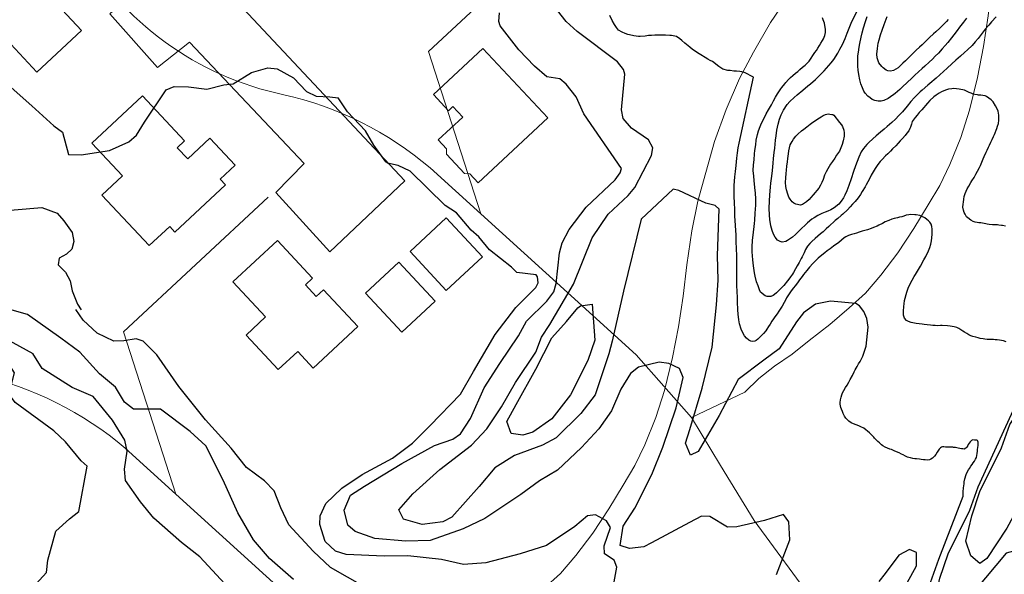
# Model space of a CAD drawing. Extents: x 360820 to 369025, y 405156 to 414108.
# Drawn here: x 362966 to 363096, y 406590 to 406663 of the extents above; entities that cross this region are included whole.
import ezdxf

# ---------------------------------------------------------------- set-up
doc = ezdxf.new("R2010")
doc.units = 0
doc.header["$MEASUREMENT"] = 0
doc.layers.add('60-Topography', color=33, linetype='Continuous')
doc.layers.add('70-Roads-existing-pedestrian', color=251, linetype='Continuous', lineweight=9)
doc.layers.add('80-Buildings-existing', color=1, linetype='Continuous', lineweight=9)

# ---------------------------------------------------------------- blocks, each defined once
blk = doc.blocks.new('LUK_VEFSJA_Midlinur_Stiga')
at = {"layer": '70-Roads-existing-pedestrian'}
blk.add_lwpolyline([(363014.614, 406574.118), (363007.339, 406582.343), (362986.899, 406600.88), (362980.232, 406606.926, 0.12116722), (362960.969, 406616.566, -0.45359275), (362930.989, 406669.513)], format="xyb", dxfattribs=at)
for points in [[(362939.044, 406794.236), (362940.803, 406799.477), (362943.649, 406798.64), (362945.796, 406797.288), (362995.546, 406744.109), (362991.529, 406740.227), (362998.119, 406733.042), (363002.339, 406736.579), (363014.809, 406723.366), (363016.244, 406721.276), (363016.361, 406719.487), (363015.126, 406717.444), (362972.58, 406677.978), (362982.101, 406667.613), (362978.215, 406664.057), (362984.479, 406657.003), (362988.685, 406660.318), (363003.778, 406644.388), (363000.047, 406640.566)], [(363014.614, 406574.118), (363021.6273, 406577.4527), (363023.4861, 406579.2514), (363025.5404, 406580.8737), (363027.8714, 406582.4411), (363030.0837, 406584.2462), (363032.8227, 406586.3582), (363035.3552, 406588.5187), (363037.5172, 406590.4445), (363039.5417, 406592.8294), (363041.7794, 406595.7681), (363043.8553, 406598.9521), (363045.7444, 406602.0637), (363047.3037, 406604.6388), (363048.6166, 406607.3841), (363050.0711, 406610.955), (363051.1767, 406614.5384), (363052.2546, 406618.8471), (363053.0527, 406622.9018), (363053.6614, 406626.9381), (363054.1513, 406631.0283), (363054.7777, 406635.5407), (363055.5681, 406639.4311), (363056.6491, 406643.1727), (363057.7695, 406647.2557), (363059.2867, 406651.4978), (363061.0552, 406655.5561), (363062.9106, 406659.0166), (363065.1501, 406662.9087), (363067.6111, 406666.5654)], [(363000.047, 406640.566), (363007.135, 406632.776), (363017.034, 406642.076), (362987.785, 406673.292), (362986.859, 406675.864), (362986.775, 406677.487), (362986.903, 406679.636), (362997.983, 406690.664), (362999.48, 406691.654), (363000.565, 406691.77), (363003.767, 406688.164), (363010.462, 406694.958), (363007.428, 406698.374), (363007.482, 406699.269), (363075.925, 406762.965)], [(362999.025, 406639.966), (362980.017, 406622.227), (362986.899, 406600.88)], [(363044.527, 406541.011), (363030.996, 406549.529), (363022.855, 406560.555), (363018.415, 406567.779), (363014.614, 406574.118)]]:
    blk.add_lwpolyline(points, dxfattribs=at)
blk = doc.blocks.new('topography-new')
at = {"layer": '60-Topography'}
blk.add_line((363041.681, 411625.865, 14), (363042.038, 411621.118, 14), dxfattribs=at)
for points, elevation in [([(362964.852, 411654.717), (362967.959, 411651.949), (362970.818, 411649.341), (362971.994, 411648.49), (362972.774, 411645.563), (362974.442, 411645.532), (362978.167, 411646.088), (362980.711, 411647.23), (362981.738, 411648.095), (362982.786, 411649.832), (362985.604, 411654.073), (362986.688, 411654.507), (362988.539, 411654.455), (362990.972, 411654.15), (362993.212, 411654.717), (362994.447, 411654.842), (362996.847, 411656.345), (362998.985, 411656.95), (363000.219, 411656.836), (363002.366, 411655.662), (363004.067, 411653.823), (363005.377, 411653.223), (363007.173, 411653.15), (363008.27, 411652.999)], 11), ([(363088.537, 411663.323), (363088.277, 411663.045), (363087.788, 411662.528), (363087.41, 411662.159), (363086.912, 411661.71), (363086.588, 411661.432), (363086.054, 411660.954), (363085.872, 411660.787), (363085.081, 411660.003), (363084.733, 411659.663), (363084.313, 411659.271), (363084.019, 411658.985), (363083.749, 411658.708), (363083.49, 411658.44), (363083.13, 411658.096), (363082.887, 411657.871), (363082.57, 411657.571), (363082.216, 411657.233), (363081.925, 411656.968), (363081.651, 411656.762), (363081.333, 411656.6), (363080.931, 411656.523), (363080.587, 411656.577), (363080.371, 411656.666), (363079.947, 411656.946), (363079.769, 411657.119), (363079.391, 411657.619), (363079.161, 411658.273), (363079.122, 411658.775), (363079.205, 411659.494), (363079.324, 411660.182), (363079.42, 411660.62), (363079.615, 411661.31), (363079.824, 411661.933), (363080.08, 411662.638), (363080.226, 411663.017), (363080.491, 411663.699)], 18), ([(363067.394, 411628.944), (363066.913, 411628.339), (363066.641, 411628.046), (363066.469, 411627.872), (363066.205, 411627.611), (363065.945, 411627.382), (363065.647, 411627.146), (363065.486, 411627.032), (363065.176, 411626.896), (363064.92, 411626.863), (363064.684, 411626.894), (363064.418, 411626.972), (363063.842, 411627.466), (363063.702, 411627.744), (363063.502, 411628.264), (363063.319, 411628.798), (363063.12, 411629.547), (363063.022, 411630.006), (363062.888, 411630.935), (363062.813, 411631.714), (363062.748, 411632.738), (363062.742, 411633.39), (363062.786, 411634.305), (363062.858, 411634.97), (363063.015, 411636.468), (363063.059, 411636.939), (363063.141, 411637.844), (363063.195, 411638.911), (363063.203, 411639.737), (363063.173, 411640.473), (363063.099, 411641.208), (363062.99, 411642.129), (363062.927, 411642.704), (363062.876, 411643.449), (363062.893, 411644.218), (363062.97, 411644.877), (363063.055, 411645.661), (363063.099, 411646.067), (363063.188, 411646.845), (363063.27, 411647.454), (363063.417, 411648.204), (363063.547, 411648.65), (363063.774, 411649.233), (363063.968, 411649.666), (363064.33, 411650.431), (363064.577, 411650.891), (363064.87, 411651.429), (363065.25, 411652.109), (363065.53, 411652.632), (363065.795, 411653.112), (363066.052, 411653.556), (363066.497, 411654.185), (363066.643, 411654.372), (363067.028, 411654.85), (363067.161, 411655.012), (363067.524, 411655.437), (363067.769, 411655.684), (363068.06, 411655.948), (363068.439, 411656.257), (363068.726, 411656.484), (363069.015, 411656.726), (363069.36, 411657.033), (363069.682, 411657.326), (363069.924, 411657.546), (363070.207, 411657.844), (363070.495, 411658.229), (363070.718, 411658.572), (363070.992, 411658.98), (363071.18, 411659.255), (363071.36, 411659.542), (363071.567, 411659.891), (363071.764, 411660.198), (363072, 411660.562), (363072.128, 411660.783), (363072.307, 411661.218), (363072.371, 411661.611), (363072.383, 411661.981), (363072.235, 411662.84), (363072.078, 411663.256), (363071.98, 411663.512)], 15), ([(363090.94, 411663.495), (363090.529, 411662.972), (363090.011, 411662.288), (363089.693, 411661.863), (363089.276, 411661.307), (363088.977, 411660.918), (363088.459, 411660.273), (363088.133, 411659.887), (363087.729, 411659.438), (363087.226, 411658.891), (363086.826, 411658.474), (363086.439, 411658.089), (363086.019, 411657.697), (363085.456, 411657.189), (363085.104, 411656.866), (363084.63, 411656.43), (363084.15, 411655.984), (363083.743, 411655.606), (363083.128, 411655.033), (363082.526, 411654.474), (363082.154, 411654.126), (363081.543, 411653.584), (363081.352, 411653.435), (363080.92, 411653.126), (363080.609, 411652.936), (363080.045, 411652.679), (363079.713, 411652.594), (363079.317, 411652.572), (363078.867, 411652.665), (363078.533, 411652.81), (363078.236, 411653.001), (363077.94, 411653.246), (363077.604, 411653.627), (363077.424, 411653.897), (363077.224, 411654.319), (363077.046, 411654.847), (363076.9, 411655.377), (363076.757, 411656.071), (363076.671, 411656.649), (363076.626, 411657.195), (363076.613, 411657.788), (363076.652, 411658.549), (363076.714, 411659.019), (363076.817, 411659.664), (363076.9, 411660.136), (363077.081, 411661.003), (363077.215, 411661.541), (363077.393, 411662.223), (363077.635, 411663.039), (363077.866, 411663.709)], 17), ([(363094.844, 411663.671), (363094.236, 411663.003), (363093.856, 411662.574), (363093.403, 411662.037), (363092.871, 411661.356), (363092.47, 411660.836), (363092.08, 411660.363), (363091.658, 411659.901), (363091.076, 411659.329), (363090.682, 411658.978), (363090.133, 411658.495), (363089.539, 411657.962), (363089.018, 411657.493), (363088.381, 411656.917), (363087.895, 411656.471), (363087.412, 411656.048), (363086.917, 411655.614), (363086.088, 411654.888), (363085.823, 411654.66), (363085.092, 411654.022), (363084.831, 411653.782), (363084.086, 411653.059), (363083.625, 411652.545), (363083.11, 411651.921), (363082.494, 411651.189), (363082.034, 411650.681), (363081.572, 411650.2), (363081.103, 411649.758), (363080.487, 411649.223), (363080.091, 411648.9), (363079.598, 411648.487), (363079.056, 411648.026), (363078.614, 411647.636), (363078.084, 411647.135), (363077.833, 411646.884), (363077.382, 411646.352), (363077.087, 411645.902), (363076.762, 411645.221), (363076.337, 411644.079), (363076.07, 411643.326), (363075.736, 411642.361), (363075.451, 411641.5), (363075.189, 411640.789), (363074.935, 411640.215), (363074.757, 411639.878), (363074.453, 411639.402), (363074.141, 411639.037), (363073.529, 411638.54), (363073.097, 411638.291), (363072.695, 411638.115), (363072.313, 411637.965), (363071.899, 411637.791), (363071.379, 411637.524), (363070.889, 411637.243), (363070.589, 411637.051), (363070.025, 411636.587), (363069.792, 411636.366), (363069.134, 411635.737), (363068.727, 411635.359), (363068.41, 411635.059), (363068.016, 411634.698), (363067.763, 411634.495), (363067.396, 411634.239), (363067.142, 411634.108), (363066.669, 411634.034), (363066.398, 411634.107), (363066.08, 411634.299), (363065.747, 411634.674), (363065.52, 411635.098), (363065.342, 411635.572), (363065.18, 411636.158), (363065.038, 411637.021), (363064.986, 411637.601), (363064.966, 411638.479), (363064.997, 411639.428), (363065.049, 411640.264), (363065.145, 411641.256), (363065.202, 411641.78), (363065.304, 411642.727), (363065.384, 411643.467), (363065.487, 411644.425), (363065.551, 411645.014), (363065.639, 411645.83), (363065.701, 411646.404), (363065.811, 411647.426), (363065.881, 411648.021), (363065.975, 411648.744), (363066.135, 411649.564), (363066.318, 411650.195), (363066.552, 411650.793), (363066.86, 411651.411), (363067.353, 411652.124), (363067.702, 411652.523), (363068.244, 411653.04), (363068.656, 411653.405), (363069.413, 411654.035), (363070.069, 411654.577), (363070.417, 411654.868), (363071.058, 411655.439), (363071.564, 411655.915), (363072.209, 411656.573), (363073.114, 411657.597), (363073.452, 411658.047), (363073.98, 411658.882), (363074.27, 411659.398), (363074.596, 411660.024), (363074.972, 411660.832), (363075.247, 411661.496), (363075.504, 411662.153), (363075.765, 411662.852), (363082.214, 411675.911)], 16), ([(363031.984, 411621.706), (363033.031, 411623.637), (363035.725, 411626.289), (363036.643, 411627.503), (363036.943, 411628.609), (363037.389, 411632.631), (363037.743, 411633.928), (363038.668, 411635.711), (363040.899, 411638.643), (363044.722, 411642.229), (363045.38, 411643.149), (363045.553, 411643.737), (363040.561, 411650.918), (363039.576, 411653.142), (363038.273, 411654.814), (363037.433, 411655.491), (363035.717, 411655.769), (363034.104, 411657.191), (363032.016, 411659.341), (363029.574, 411662.461), (363029.414, 411663.059), (363029.485, 411664.172)], 12), ([(363035.01, 411621.535), (363036.125, 411623.204), (363039.215, 411628.516), (363041.653, 411634.578), (363043.788, 411637.723), (363046.403, 411640.161), (363047.293, 411641.213), (363049.476, 411645.409), (363049.649, 411646.414), (363049.105, 411647.501), (363046.847, 411649.041), (363045.77, 411650.312), (363045.541, 411651.437), (363045.965, 411656.123), (363045.78, 411656.74), (363045.008, 411657.742), (363039.709, 411661.728), (363038.273, 411663.064), (363037.094, 411664.511), (363035.379, 411667.529), (363034.054, 411668.745), (363032.515, 411669.535), (363029.161, 411670.138), (363026.083, 411671.517)], 13), ([(363096.13, 411620.901), (363095.778, 411621.037), (363095.556, 411621.105), (363095.291, 411621.139), (363094.962, 411621.175), (363094.713, 411621.201), (363094.469, 411621.217), (363094.174, 411621.227), (363093.802, 411621.228), (363093.66, 411621.233), (363093.352, 411621.266), (363093.115, 411621.297), (363092.718, 411621.373), (363092.458, 411621.445), (363092.155, 411621.527), (363091.777, 411621.633), (363091.492, 411621.724), (363091.215, 411621.841), (363090.957, 411621.995), (363090.657, 411622.203), (363090.463, 411622.328), (363090.202, 411622.493), (363089.899, 411622.673), (363089.648, 411622.788), (363089.321, 411622.894), (363089.064, 411622.95), (363088.795, 411622.995), (363088.45, 411623.037), (363087.748, 411623.075), (363087.522, 411623.061), (363087.125, 411623.039), (363086.805, 411623.057), (363086.507, 411623.088), (363086.183, 411623.123), (363085.767, 411623.168), (363085.372, 411623.211), (363085.107, 411623.239), (363084.68, 411623.291), (363084.297, 411623.343), (363083.642, 411623.463), (363083.278, 411623.585), (363083.026, 411623.732), (363082.791, 411624.032), (363082.661, 411624.406), (363082.624, 411624.668), (363082.618, 411624.969), (363082.68, 411625.548), (363082.72, 411625.915), (363082.786, 411626.373), (363083.073, 411627.458), (363083.27, 411627.968), (363083.535, 411628.542), (363084.037, 411629.494), (363084.204, 411629.782), (363084.597, 411630.429), (363084.871, 411630.887), (363085.324, 411631.685), (363085.582, 411632.156), (363085.927, 411632.868), (363086.114, 411633.33), (363086.249, 411633.774), (363086.31, 411634.184), (363086.347, 411634.584), (363086.394, 411635.066), (363086.415, 411635.359), (363086.406, 411635.733), (363086.353, 411636.099), (363086.267, 411636.377), (363086.1, 411636.646), (363085.913, 411636.836), (363085.698, 411637.024), (363085.444, 411637.209), (363084.962, 411637.458), (363084.788, 411637.52), (363084.289, 411637.607), (363084.11, 411637.622), (363083.62, 411637.647), (363083.323, 411637.63), (363083.01, 411637.571), (363082.663, 411637.449), (363082.402, 411637.362), (363082.128, 411637.3), (363081.832, 411637.249), (363081.394, 411637.144), (363081.093, 411637.044), (363080.692, 411636.886), (363080.239, 411636.688), (363079.869, 411636.504), (363079.394, 411636.259), (363079.158, 411636.148), (363078.703, 411635.946), (363078.367, 411635.812), (363077.918, 411635.659), (363077.219, 411635.471), (363076.789, 411635.337), (363076.442, 411635.221), (363076.137, 411635.128), (363075.805, 411635.044), (363075.398, 411634.924), (363075.045, 411634.743), (363074.815, 411634.581), (363074.464, 411634.281), (363074.12, 411633.984), (363073.433, 411633.489), (363072.982, 411633.165), (363072.617, 411632.883), (363072.282, 411632.618), (363071.912, 411632.323), (363071.424, 411631.911), (363071.125, 411631.627), (363070.696, 411631.202), (363070.268, 411630.734), (363069.899, 411630.304), (363069.499, 411629.794), (363069.306, 411629.525), (363068.976, 411629.057), (363068.714, 411628.697), (363068.372, 411628.269), (363068.152, 411628.008), (363067.861, 411627.646), (363067.662, 411627.372), (363067.257, 411626.71), (363067.147, 411626.497), (363066.932, 411626.088), (363066.669, 411625.619), (363066.245, 411624.937), (363066.013, 411624.617), (363065.718, 411624.216), (363065.544, 411623.967), (363065.316, 411623.625), (363065.09, 411623.261), (363064.896, 411622.938), (363064.654, 411622.565), (363064.513, 411622.372), (363064.218, 411622.026), (363063.977, 411621.767), (363063.669, 411621.456), (363063.487, 411621.284), (363063.237, 411621.098), (363063.058, 411621.008), (363062.742, 411620.965), (363062.544, 411621.014), (363062.306, 411621.144), (363061.991, 411621.413), (363061.729, 411621.726), (363061.496, 411622.101), (363061.279, 411622.578), (363061.062, 411623.302), (363060.96, 411623.822), (363060.871, 411624.57), (363060.835, 411625.149), (363060.802, 411626.165), (363060.786, 411626.779), (363060.76, 411627.499), (363060.73, 411628.377), (363060.706, 411629.08), (363060.701, 411629.791), (363060.695, 411630.7), (363060.699, 411631.598), (363060.699, 411632.26), (363060.675, 411633.143), (363060.637, 411634.11), (363060.601, 411634.94), (363060.519, 411636.218), (363060.448, 411637.479), (363060.428, 411638.252), (363060.401, 411639.268), (363060.374, 411639.933), (363060.343, 411640.817), (363060.354, 411641.477), (363060.443, 411642.605), (363060.524, 411643.303), (363060.611, 411644.109), (363060.721, 411645.076), (363060.808, 411645.778), (363060.9, 411646.43), (363061.01, 411647.047), (363062.888, 411655.724), (363062.448, 411655.958), (363062.147, 411656.11), (363061.799, 411656.279), (363061.35, 411656.426), (363061.124, 411656.461), (363060.669, 411656.5), (363060.327, 411656.537), (363059.841, 411656.59), (363059.533, 411656.623), (363058.862, 411656.788), (363058.339, 411657.118), (363058.178, 411657.25), (363057.893, 411657.494), (363057.517, 411657.77), (363057.213, 411657.939), (363056.897, 411658.105), (363056.557, 411658.295), (363055.961, 411658.655), (363055.772, 411658.785), (363054.884, 411659.379), (363054.504, 411659.655), (363054.077, 411660.008), (363053.872, 411660.188), (363053.494, 411660.535), (363053.229, 411660.766), (363052.774, 411661.067), (363052.1, 411661.206), (363051.899, 411661.222), (363051.311, 411661.246), (363050.927, 411661.244), (363049.898, 411661.235), (363049.47, 411661.221), (363049.067, 411661.188), (363048.668, 411661.139), (363047.992, 411661.064), (363047.773, 411661.066), (363047.17, 411661.146), (363046.961, 411661.191), (363046.382, 411661.352), (363046.022, 411661.468), (363045.619, 411661.632), (363045.159, 411661.933), (363044.861, 411662.266), (363044.603, 411662.66), (363044.321, 411663.189), (363043.998, 411663.853)], 14), ([(362943.652, 411664.432), (362944.232, 411663.154), (362945.577, 411661.306), (362946.646, 411660.156), (362948.335, 411658.366), (362949.186, 411657.271), (362950.693, 411655.453), (362951.737, 411654.225), (362953.377, 411652.298), (362954.516, 411650.983), (362956.094, 411649.041), (362957.22, 411647.828), (362959.045, 411645.99), (362959.818, 411644.598), (362960.833, 411642.29), (362961.604, 411640.859), (362962.694, 411639.107), (362963.283, 411638.269), (362964.315, 411638.124), (362965.628, 411638.3), (362969.27, 411638.57), (362971.265, 411637.822), (362972.164, 411636.824), (362973.268, 411635.292)], 10), ([(363096.04, 411636.136), (363095.671, 411636.209), (363095.543, 411636.24), (363095.202, 411636.282), (363094.997, 411636.304), (363094.785, 411636.316), (363094.539, 411636.315), (363094.343, 411636.325), (363093.931, 411636.364), (363093.641, 411636.407), (363093.464, 411636.447), (363093.252, 411636.503), (363093.014, 411636.534), (363092.814, 411636.556), (363092.533, 411636.587), (363092.312, 411636.616), (363092.07, 411636.664), (363091.822, 411636.74), (363091.517, 411636.904), (363091.102, 411637.217), (363090.95, 411637.381), (363090.734, 411637.705), (363090.617, 411637.947), (363090.523, 411638.242), (363090.463, 411638.643), (363090.487, 411639.018), (363090.514, 411639.272), (363090.563, 411639.672), (363090.623, 411640.026), (363090.736, 411640.419), (363091.023, 411641.045), (363091.225, 411641.4), (363091.499, 411641.857), (363091.644, 411642.088), (363091.919, 411642.55), (363092.157, 411642.984), (363092.375, 411643.388), (363092.623, 411643.853), (363092.761, 411644.117), (363093.137, 411644.969), (363093.266, 411645.305), (363093.506, 411645.848), (363093.637, 411646.107), (363093.841, 411646.518), (363093.966, 411646.772), (363094.151, 411647.168), (363094.31, 411647.518), (363094.497, 411647.94), (363094.599, 411648.181), (363094.904, 411648.974), (363095.022, 411649.301), (363095.125, 411649.65), (363095.189, 411650.092), (363095.204, 411650.479), (363095.197, 411650.726), (363095.094, 411651.241), (363095.008, 411651.463), (363094.747, 411651.979), (363094.439, 411652.466), (363094.194, 411652.733), (363093.55, 411653.202), (363093.372, 411653.27), (363093.086, 411653.317), (363092.837, 411653.344), (363092.529, 411653.377), (363092.356, 411653.397), (363092.039, 411653.448), (363091.789, 411653.512), (363091.552, 411653.604), (363091.282, 411653.731), (363090.918, 411653.902), (363090.676, 411653.999), (363089.949, 411654.165), (363089.609, 411654.202), (363089.217, 411654.222), (363088.992, 411654.213), (363088.546, 411654.136), (363088.16, 411654.008), (363087.66, 411653.783), (363087.346, 411653.609), (363086.923, 411653.343), (363086.621, 411653.13), (363086.093, 411652.65), (363085.79, 411652.321), (363085.037, 411651.429), (363084.719, 411651.065), (363084.437, 411650.734), (363084.161, 411650.407), (363083.893, 411650.059), (363083.793, 411649.894), (363083.738, 411649.736), (363083.701, 411649.554), (363083.654, 411649.412), (363083.566, 411649.158), (363083.486, 411648.971), (363083.329, 411648.687), (363083.092, 411648.362), (363082.841, 411648.066), (363082.503, 411647.671), (363082.216, 411647.351), (363081.932, 411647.042), (363081.623, 411646.715), (363081.199, 411646.284), (363080.923, 411646.008), (363080.561, 411645.648), (363080.292, 411645.381), (363079.837, 411644.922), (363079.564, 411644.623), (363079.254, 411644.241), (363078.898, 411643.726), (363078.642, 411643.283), (363078.401, 411642.823), (363078.158, 411642.345), (363077.745, 411641.564), (363077.611, 411641.327), (363077.218, 411640.674), (363076.962, 411640.291), (363076.665, 411639.864), (363076.267, 411639.376), (363075.949, 411639.017), (363075.626, 411638.658), (363075.281, 411638.295), (363074.66, 411637.717), (363074.449, 411637.537), (363073.988, 411637.16), (363073.655, 411636.873), (363072.828, 411636.104), (363072.483, 411635.791), (363072.048, 411635.406), (363071.71, 411635.114), (363071.366, 411634.817), (363071.021, 411634.521), (363070.581, 411634.136), (363070.317, 411633.869), (363070.025, 411633.501), (363069.752, 411633.043), (363069.548, 411632.634), (363069.296, 411632.119), (363069.165, 411631.865), (363068.892, 411631.369), (363068.641, 411630.92), (363068.416, 411630.507), (363068.16, 411630.059), (363068.02, 411629.828), (363067.778, 411629.455), (363067.572, 411629.176), (363067.394, 411628.944)], 15), ([(363031.07, 411630.752), (363028.158, 411633.021), (363026.762, 411634.741), (363025.744, 411635.595), (363023.815, 411637.893), (363022.351, 411638.834), (363017.718, 411643.356), (363016.147, 411644.105), (363014.757, 411644.408), (363014.546, 411644.59), (363012.959, 411646.802), (363011.861, 411648.693), (363009.496, 411651.175), (363008.27, 411652.999)], 11), ([(363057.484, 411620.202), (363058.045, 411625.767), (363058.236, 411629.051), (363058.145, 411632.267), (363058.383, 411638.375), (363057.861, 411638.857), (363056.622, 411639.139), (363053.057, 411640.826), (363052.326, 411641.004), (363048.138, 411637.074), (363045.801, 411627.592), (363044.299, 411621)], 13), ([(362973.268, 411635.292), (362973.493, 411634.096), (362973.189, 411633.094), (362972.527, 411632.455), (362971.534, 411631.937), (362971.417, 411631.043), (362972.376, 411630.081), (362973.007, 411628.959), (362973.263, 411627.641), (362973.971, 411625.853), (362974.441, 411625.14)], 10), ([(363028.913, 411621.907), (363031.622, 411625.435), (363034.269, 411628.06), (363034.557, 411628.696), (363034.487, 411629.465), (363034.285, 411629.727), (363031.759, 411630.038), (363031.07, 411630.752)], 11), ([(362956.905, 411626.18), (362957.75, 411625.581), (362959.832, 411623.987), (362961.393, 411623.026), (362968.081, 411619.393)], 8), ([(363002.379, 411589.682), (362999.208, 411592.428), (362997.112, 411594.866), (362995.048, 411598.411), (362993.1, 411602.713), (362990.858, 411607.254), (362988.792, 411609.138), (362984.865, 411612.068), (362982.396, 411612.049), (362981.336, 411612.081), (362980.117, 411612.97), (362978.954, 411614.966), (362976.837, 411616.712), (362974.269, 411619.556), (362971.763, 411621.407), (362967.381, 411624.535), (362965.344, 411625.08)], 9), ([(363036.346, 411621.456), (363038.31, 411623.575), (363039.793, 411625.402), (363040.137, 411625.654), (363041.681, 411625.865)], 14), ([(363077.295, 411619.043), (363077.72, 411620.344), (363077.979, 411622.849), (363077.825, 411623.999), (363077.4, 411624.93), (363076.834, 411625.675), (363076.372, 411625.95), (363073.026, 411626.273), (363071.075, 411625.892), (363069.474, 411624.741), (363068.547, 411623.556), (363066.269, 411619.993), (363064.2836, 411618.498)], 13), ([(362975.2312, 411604.5693), (362974.4428, 411605.2605), (362972.3765, 411607.7545), (362970.8472, 411609.2344), (362965.7662, 411612.9407), (362965.1446, 411613.7644), (362965.155, 411614.7723), (362965.6775, 411616.8291), (362965.1542, 411617.6827), (362963.4475, 411618.9837), (362956.6956, 411622.4656), (362952.0201, 411625.4279)], 7), ([(363011.738, 411588.712), (363007.246, 411591.244), (363004.957, 411593.411), (363001.761, 411596.874), (363000.696, 411599.074), (362999.817, 411601.337), (362998.541, 411602.621), (362996.171, 411604.398), (362994.194, 411606.948), (362990.775, 411610.671), (362987.283, 411615.042), (362984.384, 411619.21), (362982.616, 411621.016), (362981.655, 411621.298), (362980.034, 411621.069), (362978.74, 411620.992), (362976.533, 411622.05), (362974.693, 411623.788), (362973.74, 411625.168)], 10), ([(363044.583, 411589.376), (363044.939, 411591.28), (363044.574, 411592.214), (363043.308, 411593.059), (363043.246, 411594.075), (363044.102, 411596.495), (363043.574, 411597.387), (363042.098, 411598.169), (363041.056, 411598.016), (363039.377, 411596.635), (363035.681, 411594.138), (363032.188, 411593.019), (363027.679, 411591.861), (363024.742, 411591.625), (363021.832, 411592.288), (363017.418, 411592.765), (363014.303, 411592.742), (363009.304, 411592.959), (363007.886, 411593.37), (363006.54, 411594.656), (363005.822, 411596.915), (363005.879, 411598.043), (363006.642, 411599.658), (363008.732, 411601.695), (363011.392, 411603.485), (363015.422, 411605.603), (363018.041, 411607.579), (363020.348, 411609.932), (363024.346, 411614.058), (363026.048, 411617.006), (363028.913, 411621.907)], 11), ([(363083.123, 411589.203), (363084.366, 411591.45), (363084.349, 411593.227), (363083.415, 411593.623), (363082.009, 411592.881), (363080.231, 411590.465), (363079.392, 411589.406)], 12), ([(363065.948, 411590.312), (363067.675, 411594.897), (363067.537, 411597.231), (363066.85, 411598.197), (363064.336, 411597.418), (363060.713, 411596.58), (363059.465, 411596.524), (363057.178, 411597.953), (363056.072, 411597.986), (363054.502, 411597.179), (363049.486, 411594.49), (363048.478, 411593.944), (363046.58, 411593.723), (363045.347, 411594.152), (363045.745, 411596.677), (363047.292, 411599.054), (363049.545, 411603.485), (363050.967, 411607.087), (363052.711, 411612.249), (363053.659, 411616.211), (363053.164, 411617.403), (363051.753, 411618.067), (363050.491, 411618.266), (363047.772, 411617.585), (363046.732, 411616.763), (363045.425, 411614.679), (363044.21, 411611.832), (363042.548, 411609.459), (363040.284, 411607.012), (363037.105, 411604.038), (363034.734, 411602.655), (363032.281, 411600.836), (363027.551, 411597.678), (363024.72, 411596.309), (363020.338, 411594.778), (363017.175, 411594.71), (363013.056, 411595.039), (363010.5, 411595.969), (363009.533, 411596.805), (363009.061, 411598.779), (363009.857, 411600.74), (363011.715, 411601.93), (363016.625, 411604.922), (363020.939, 411607.285), (363023.339, 411608.114), (363024.352, 411608.822), (363025.681, 411610.859), (363027.484, 411614.865), (363029.517, 411618.08), (363031.984, 411621.706)], 12), ([(363044.299, 411621), (363043.856, 411619.34), (363042.082, 411613.971), (363040.186, 411611.49), (363036.955, 411608.31), (363035.149, 411607.326), (363031.442, 411605.982), (363028.879, 411604.351), (363026.799, 411601.876), (363023.22, 411597.876), (363022.003, 411597.266), (363019.293, 411596.885), (363016.845, 411597.58), (363016.236, 411598.821), (363018.074, 411600.912), (363021.629, 411604.128), (363025.807, 411607.326), (363027.809, 411609.481), (363029.763, 411612.376), (363031.588, 411615.574), (363034.267, 411619.578), (363035.01, 411621.535)], 13), ([(363042.038, 411621.118), (363041.108, 411618.451), (363038.806, 411613.929), (363036.36, 411610.795), (363033.885, 411609.023), (363032.559, 411608.624), (363031.021, 411608.877), (363030.445, 411610.463), (363031.687, 411612.664), (363034.27, 411617.316), (363036.346, 411621.456)], 14), ([(362993.341, 411589.072), (362990.033, 411592.654), (362987.621, 411594.547), (362984.002, 411597.746), (362982.243, 411599.874), (362980.273, 411602.677), (362980.156, 411604.18), (362980.48, 411606.546), (362980.177, 411607.986), (362978.571, 411610.64), (362976.033, 411613.714), (362973.231, 411614.927), (362969.315, 411617.419), (362968.081, 411619.393)], 8), ([(363064.2836, 411618.498), (363060.872, 411615.974), (363058.403, 411611.249), (363055.632, 411606.51), (363054.603, 411606.01), (363053.957, 411607.575), (363054.519, 411609.404), (363056.133, 411614.823), (363057.484, 411620.202)], 14), ([(363090.483, 411600.621), (363090.482, 411601.174), (363090.541, 411601.715), (363090.604, 411602.25), (363090.637, 411602.503), (363090.711, 411602.884), (363090.895, 411603.471), (363091.027, 411603.78), (363091.203, 411604.1), (363091.309, 411604.269), (363091.509, 411604.553), (363091.671, 411604.782), (363091.814, 411604.991), (363091.964, 411605.216), (363092.131, 411605.499), (363092.231, 411605.718), (363092.3, 411605.951), (363092.338, 411606.253), (363092.369, 411606.535), (363092.392, 411606.745), (363092.421, 411607.016), (363092.452, 411607.303), (363092.47, 411607.52), (363092.467, 411607.744), (363092.431, 411607.874), (363092.374, 411607.951), (363092.273, 411607.978), (363092.089, 411607.993), (363091.964, 411608.007), (363091.774, 411608.016), (363091.575, 411607.945), (363091.491, 411607.871), (363091.396, 411607.756), (363091.278, 411607.577), (363091.166, 411607.403), (363091.092, 411607.274), (363090.967, 411607.085), (363090.847, 411606.929), (363090.622, 411606.822), (363090.449, 411606.846), (363090.271, 411606.865), (363090.033, 411606.896), (363089.84, 411606.933), (363089.658, 411606.969), (363089.477, 411607.011), (363089.206, 411607.04), (363089.126, 411607.049), (363088.931, 411607.069), (363088.79, 411607.08), (363088.522, 411607.087), (363088.357, 411607.082), (363088.15, 411607.089), (363087.933, 411607.107), (363087.768, 411607.102), (363087.639, 411607.067), (363087.517, 411606.998), (363087.35, 411606.825), (363087.234, 411606.662), (363087.068, 411606.395), (363086.89, 411606.114), (363086.712, 411605.876), (363086.466, 411605.629), (363086.254, 411605.482), (363086.041, 411605.391), (363085.802, 411605.356), (363085.483, 411605.391), (363085.272, 411605.408), (363084.975, 411605.446), (363084.758, 411605.469), (363084.363, 411605.511), (363084.138, 411605.552), (363083.875, 411605.597), (363083.58, 411605.656), (363083.362, 411605.713), (363083.15, 411605.773), (363082.921, 411605.88), (363082.596, 411606.058), (363082.383, 411606.168), (363082.07, 411606.311), (363081.724, 411606.447), (363081.409, 411606.58), (363081.044, 411606.74), (363080.856, 411606.82), (363080.514, 411606.95), (363080.246, 411607.055), (363079.927, 411607.238), (363079.735, 411607.389), (363079.471, 411607.626), (363079.273, 411607.817), (363078.844, 411608.251), (363078.722, 411608.391), (363078.483, 411608.663), (363078.181, 411608.958), (363077.921, 411609.178), (363077.679, 411609.368), (363077.414, 411609.549), (363077.035, 411609.744), (363076.784, 411609.853), (363076.423, 411609.996), (363076.055, 411610.145), (363075.759, 411610.287), (363075.446, 411610.485), (363075.296, 411610.616), (363075.048, 411610.9), (363074.885, 411611.158), (363074.698, 411611.512), (363074.592, 411611.742), (363074.462, 411612.057), (363074.394, 411612.289), (363074.313, 411612.707), (363074.313, 411612.959), (363074.352, 411613.272), (363074.42, 411613.648), (363074.507, 411613.939), (363074.612, 411614.212), (363074.771, 411614.513), (363075.029, 411614.928), (363075.213, 411615.215), (363075.461, 411615.637), (363075.642, 411615.946), (363075.927, 411616.506), (363076.154, 411616.984), (363076.278, 411617.228), (363076.53, 411617.682), (363076.736, 411618.021), (363076.925, 411618.351), (363077.295, 411619.043)], 13), ([(363101.014, 411594.457), (363096.169, 411593.121), (363092.078, 411588.238), (363089.446, 411584.257), (363088.503, 411583.592), (363087.333, 411584.596), (363086.676, 411586.53), (363087.439, 411589.83), (363088.513, 411593.06), (363091.378, 411598.803), (363092.452, 411601.854), (363099.756, 411617.711)], 14), ([(363099.253, 411600.988), (363097.646, 411599.014), (363096.255, 411596.425), (363093.623, 411592.444), (363092.68, 411591.779), (363091.51, 411592.783), (363090.853, 411594.717), (363091.616, 411598.017), (363092.69, 411601.247), (363095.555, 411606.99), (363096.629, 411610.041), (363096.964, 411610.583)], 15), ([(362990.498, 411580.299), (362988.23, 411580.702), (362983.465, 411580.425), (362980.307, 411580.845), (362977.182, 411580.843), (362975.538, 411580.807), (362973.975, 411581.126), (362967.78, 411582.922), (362966.905, 411584.279), (362966.575, 411585.702), (362966.849, 411587.188), (362968.038, 411588.554), (362969.889, 411590.58), (362970.032, 411592.213), (362971.096, 411596.031), (362972.923, 411597.658), (362974.125, 411598.623), (362975.2312, 411604.5693)], 7), ([(363089.896, 411583.277), (363088.289, 411581.303), (363086.898, 411578.714), (363084.266, 411574.733), (363083.323, 411574.068), (363082.153, 411575.072), (363081.496, 411577.006), (363082.259, 411580.306), (363083.333, 411583.536), (363086.198, 411589.279), (363087.272, 411592.33), (363090.483, 411600.621)], 13)]:
    blk.add_lwpolyline(points, dxfattribs=dict(at, elevation=elevation))
at = {"layer": '60-Topography', "elevation": 17}
blk.add_lwpolyline([(363074.21, 411649.758), (363074.488, 411649.455), (363074.607, 411649.234), (363074.775, 411648.762), (363074.835, 411648.411), (363074.82, 411647.964), (363074.71, 411647.352), (363074.584, 411646.89), (363074.415, 411646.437), (363074.204, 411646.011), (363073.844, 411645.459), (363073.597, 411645.097), (363073.279, 411644.634), (363073.042, 411644.266), (363072.67, 411643.66), (363072.464, 411643.267), (363072.263, 411642.823), (363072.05, 411642.272), (363071.904, 411641.883), (363071.734, 411641.529), (363071.495, 411641.139), (363071.243, 411640.822), (363071.03, 411640.576), (363070.761, 411640.26), (363070.46, 411639.911), (363070.212, 411639.642), (363069.883, 411639.338), (363069.627, 411639.142), (363069.36, 411638.995), (363069.088, 411638.909), (363068.492, 411639.017), (363068.213, 411639.162), (363068.011, 411639.321), (363067.722, 411639.68), (363067.561, 411639.966), (363067.404, 411640.338), (363067.235, 411640.898), (363067.154, 411641.367), (363067.115, 411641.863), (363067.142, 411642.478), (363067.204, 411643.047), (363067.251, 411643.479), (363067.309, 411644.014), (363067.371, 411644.594), (363067.42, 411645.053), (363067.488, 411645.626), (363067.538, 411646.041), (363067.625, 411646.443), (363067.748, 411646.817), (363067.985, 411647.29), (363068.182, 411647.592), (363068.473, 411647.959), (363068.733, 411648.238), (363069.211, 411648.657), (363069.533, 411648.906), (363069.909, 411649.195), (363070.379, 411649.548), (363070.718, 411649.807), (363071.056, 411650.044), (363071.38, 411650.255), (363071.803, 411650.522), (363072.065, 411650.674), (363072.381, 411650.815), (363072.712, 411650.894), (363072.957, 411650.873), (363073.204, 411650.836), (363073.348, 411650.803), (363073.462, 411650.742)], close=True, dxfattribs=at)

msp = doc.modelspace()

# ---------------------------------------------------------------- linework, layer by layer
at = {"layer": '80-Buildings-existing'}
for points in [[(362964.25, 406672.02), (362965.73, 406670.43), (362966.14, 406670.81), (362974.49, 406661.86), (362968.61, 406656.38), (362960.01, 406665.59), (362957.76, 406663.5), (362959.85, 406661.2), (362957.93, 406659.36), (362955.82, 406661.69), (362955.62, 406661.5), (362952.18, 406665.18), (362962.45, 406674.77), (362964.66, 406672.4)], [(363027.3, 406659.51), (363035.83, 406650.37), (363026.69, 406641.84), (363025.59, 406643.01), (363024.89, 406643.04), (363022.5, 406645.59), (363022.52, 406646.3), (363021.43, 406647.47), (363024.65, 406650.47), (363023.35, 406651.86), (363022.77, 406651.32), (363020.79, 406653.44)], [(362987.09, 406646.45), (362988.45, 406644.99), (362991.38, 406647.72), (362994.71, 406644.15), (362992.74, 406642.3), (362993.42, 406641.57), (362986.77, 406635.36), (362986.09, 406636.1), (362983.38, 406633.57), (362977.17, 406640.22), (362979.88, 406642.75), (362975.85, 406647.06), (362982.51, 406653.27), (362988.04, 406647.34)], [(363027.23, 406632.09), (363022.48, 406627.66), (363017.71, 406632.78), (363022.46, 406637.21)], [(363003.94, 406628.41), (363005.37, 406626.87), (363006.32, 406627.76), (363010.82, 406622.93), (363004.97, 406617.47), (363002.93, 406619.67), (363000.37, 406617.28), (362996.14, 406621.81), (362998.7, 406624.2), (362994.4, 406628.8), (363000.25, 406634.26), (363004.89, 406629.29)], [(363021.02, 406626.29), (363016.63, 406622.2), (363011.86, 406627.32), (363016.24, 406631.41)]]:
    msp.add_lwpolyline(points, close=True, dxfattribs=at)

# ---------------------------------------------------------------- block references
at = {"layer": '60-Topography'}
msp.add_blockref('topography-new', (0, -5000), dxfattribs=at)
at = {"layer": '70-Roads-existing-pedestrian'}
for p in [(40.13, 36.86), (0, 0)]:
    msp.add_blockref('LUK_VEFSJA_Midlinur_Stiga', p, dxfattribs=at)

doc.saveas('drawing.dxf')
